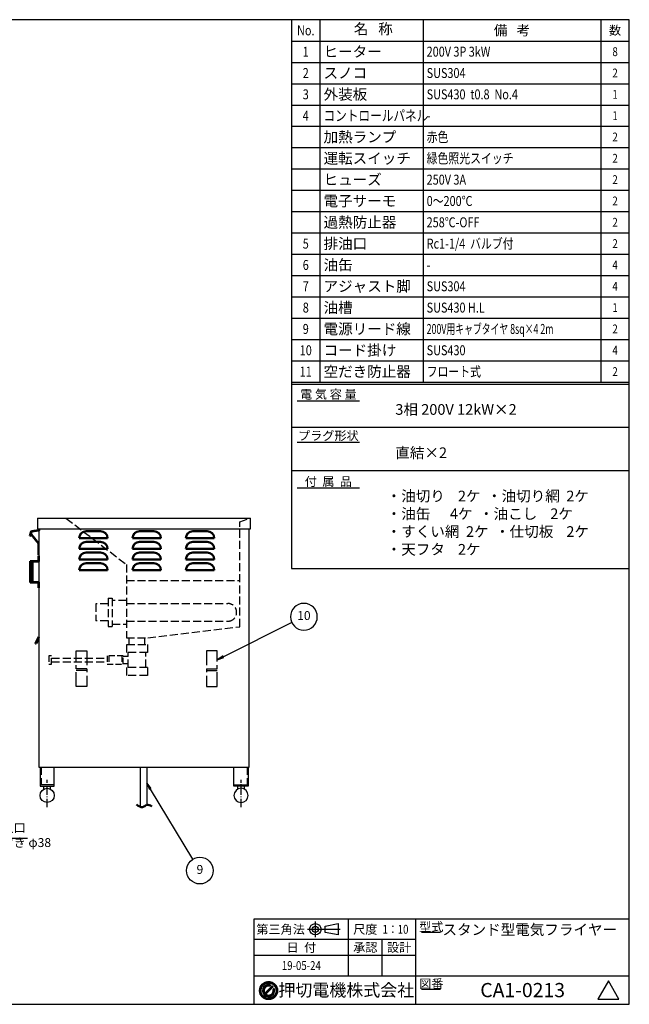
# Model space of a CAD drawing. Extents: x -35 to 3850, y 0 to 2770.
# Drawn here: x 2135 to 3850, y 0 to 2770 of the extents above; entities that cross this region are included whole.
import ezdxf
from ezdxf.enums import TextEntityAlignment as Align

# ---------------------------------------------------------------- set-up
doc = ezdxf.new("R2010")
doc.units = 0
doc.header["$LTSCALE"] = 10
for name, pattern in [('CENTER', [7, 4, -1, 1, -1]), ('GEN3A', [3.125, 2.25, -0.875]), ('GEN7A', [6.875, 4.75, -0.875, 0.375, -0.875])]:
    doc.linetypes.add(name, pattern=pattern)
doc.layers.get('0').update_dxf_attribs({"linetype": 'CONTINUOUS'})
doc.layers.add('1', color=7, linetype='CONTINUOUS', lineweight=50)
for name, color, linetype in [('2', 150, 'CONTINUOUS'), ('38', 6, 'CENTER'), ('3A', 6, 'GEN3A'), ('5', 3, 'CONTINUOUS'), ('7A', 4, 'GEN7A'), ('WAKU', 7, 'CONTINUOUS')]:
    doc.layers.add(name, color=color, linetype=linetype)
doc.styles.add('ACISOTS', font='simplex.shx', dxfattribs={"width": 0.8, "bigfont": 'extfont.shx'})
doc.styles.get("Standard").update_dxf_attribs({"font": 'simplex.shx', "bigfont": 'extfont.shx'})
doc.styles.add('STYLE1', font='txt')

# ---------------------------------------------------------------- blocks, each defined once
blk = doc.blocks.new('A$C20C82EEA')
at = {"layer": 'WAKU', "color": 4, "linetype": 'GEN7A', "ltscale": 0.5}
for p, q in [((-4.6, 0), (4.6, 0)), ((-2.4, 2.2), (-2.4, -2.2))]:
    blk.add_line(p, q, dxfattribs=at)
at = {"layer": 'WAKU'}
for p, q in [((0.4, 0.9), (4, 1.6)), ((0.4, -0.9), (0.4, 0.9)), ((4, 1.6), (4, -1.6)), ((4, -1.6), (0.4, -0.9))]:
    blk.add_line(p, q, dxfattribs=at)
for radius in [1.6, 0.9]:
    blk.add_circle((-2.4, 0), radius, dxfattribs=at)
blk = doc.blocks.new('表題')
at = {"layer": 'WAKU', "width": 0.8}
for tag, p in [('尺度', (39.75, -2.9)), ('日付', (13.25, -13.1))]:
    blk.add_attdef(tag, text='', height=2.5, dxfattribs=at).set_placement(p, align=Align.MIDDLE_CENTER)
at = {"layer": 'WAKU'}
for tag, height, p in [('品名', 3.5, (77.5, -3)), ('型式', 4, (77.5, -11)), ('設計', 2.5, (40.75, -13.1)), ('図番', 4, (75.5, -20)), ('改訂数', 2.5, (99.5437, -20.624))]:
    blk.add_attdef(tag, text='', height=height, dxfattribs=at).set_placement(p, align=Align.MIDDLE_CENTER)
blk = doc.blocks.new('ガラリ')
at = {"layer": '1'}
for p, q in [((40, 0), (-40, 0)), ((-40, 0), (-40, 0)), ((-20, 20), (20, 20)), ((40, 0), (40, 0))]:
    blk.add_line(p, q, dxfattribs=at)
for centre, start, end in [((-20, 0), 90, 180), ((20, 0), 0, 90)]:
    blk.add_arc(centre, 20, start, end, dxfattribs=at)
blk = doc.blocks.new('A$C7CF53D6D')
at = {"layer": '2'}
for p, q in [((-9.5, -12.4), (-9.5, -4)), ((9.5, -12.4), (9.5, -4))]:
    blk.add_line(p, q, dxfattribs=at)
blk.add_lwpolyline([(-20, -4), (20, -4), (20, 0), (-20, 0)], close=True, dxfattribs=at)
blk.add_circle((0, -30), 20, dxfattribs=at)
at = {"layer": '7A', "ltscale": 0.5}
blk.add_line((0, -63), (0, 14.2), dxfattribs=at)
blk = doc.blocks.new('*S63')
at = {"layer": '5', "linetype": 'Continuous'}
for p, q in [((1592.9, 965.8), (1580.9, 981.8)), ((1595, 967.4), (1580.9, 981.8)), ((1580.9, 981.8), (1590.8, 964.2)), ((1593.7, 906.3), (1581.8, 922.4)), ((1595.8, 907.9), (1581.8, 922.4)), ((1581.8, 922.4), (1591.6, 904.8))]:
    blk.add_line(p, q, dxfattribs=at)
at = {"layer": '5'}
for p, q in [((1901, 556.1), (1592.9, 965.8)), ((1921.3, 466.5), (1593.7, 906.3)), ((1921.3, 466.5), (1901, 556.1)), ((2157.3, 466.5), (1921.3, 466.5))]:
    blk.add_line(p, q, dxfattribs=at)
at = {"layer": '5', "color": 2, "insert": (1947.6, 434.7), "char_height": 25, "attachment_point": 7, "style": 'ACISOTS'}
blk.add_mtext('電源線挿入口\\Pブッシュ付き φ38', dxfattribs=at)

msp = doc.modelspace()

# ---------------------------------------------------------------- linework, layer by layer
for p, q in [((2474.073, 667.608), (2474.072, 555.596)), ((2492.573, 667.608), (2492.572, 560.995))]:
    msp.add_line(p, q)
at = {"layer": '1'}
for p, q in [((2164.267, 1317.602), (2167.615, 1330.153)), ((2165.267, 1317.602), (2168.56, 1329.89)), ((2189.572, 1333.608), (2168.323, 1330.861)), ((2189.831, 1332.642), (2168.56, 1329.89)), ((2189.572, 1337.608), (2189.572, 1333.608)), ((2190.572, 1337.608), (2190.572, 1333.608)), ((2165.267, 1317.602), (2164.267, 1317.602)), ((2165.267, 1317.602), (2164.267, 1317.602)), ((2167.594, 1321.244), (2168.36, 1321.887)), ((2167.594, 1321.244), (2188.572, 1296.244)), ((2168.36, 1321.887), (2189.572, 1296.608)), ((2188.572, 1264.608), (2188.572, 1296.244)), ((2188.572, 1246.608), (2164.572, 1246.608)), ((2164.572, 1246.608), (2164.572, 1186.608)), ((2188.572, 1264.608), (2189.572, 1264.608)), ((2189.572, 1261.608), (2188.572, 1261.608)), ((2188.572, 1261.608), (2188.572, 1246.608)), ((2189.572, 1245.608), (2189.572, 1261.608)), ((2165.572, 1245.608), (2189.572, 1245.608)), ((2165.572, 1245.608), (2165.572, 1245.108)), ((2165.572, 1245.108), (2171.572, 1245.108)), ((2171.572, 1245.108), (2171.572, 1188.108)), ((2164.572, 1186.608), (2188.572, 1186.608)), ((2171.572, 1188.108), (2165.572, 1188.108)), ((2165.572, 1187.608), (2165.572, 1188.108)), ((2189.572, 1187.608), (2165.572, 1187.608)), ((2188.572, 1186.608), (2188.572, 1171.608)), ((2188.572, 1171.608), (2189.572, 1171.608)), ((2189.572, 1171.608), (2189.572, 1187.608)), ((2189.572, 1033.608), (2179.572, 1016.287)), ((2189.572, 1031.608), (2180.439, 1015.787)), ((2186.305, 1023.948), (2181.305, 1015.287)), ((2186.305, 1023.948), (2185.439, 1024.448))]:
    msp.add_line(p, q, dxfattribs=at)
for centre, start, end in [((2168.581, 1329.895), 105, 165.064853), ((2189.572, 1333.608), 285, 0), ((2180.439, 1015.787), 150, 330)]:
    msp.add_arc(centre, 1, start, end, dxfattribs=at)
msp.add_open_spline([(2463.935, 562.139), (2470.039, 557.562), (2479.951, 550.129), (2492.703, 564.418), (2501.755, 559.618), (2506.813, 556.935)], degree=3, knots=[0, 0, 0, 0, 19.23157461, 31.22930791, 46.42968221, 46.42968221, 46.42968221, 46.42968221], dxfattribs=at)
at = {"layer": '2'}
for p, q in [((2185.572, 1367.608), (2784.072, 1367.608)), ((2185.572, 1367.608), (2185.572, 1337.608)), ((2784.072, 1337.608), (2784.072, 1367.608)), ((2185.572, 1337.608), (2784.072, 1337.608)), ((2189.572, 1332.608), (2189.572, 667.608)), ((2781.072, 667.608), (2781.072, 1337.608)), ((2189.572, 667.608), (2781.072, 667.608)), ((2192.572, 667.608), (2192.572, 617.608)), ((2232.572, 617.608), (2232.572, 667.608)), ((2738.072, 617.608), (2738.072, 667.608)), ((2778.072, 667.608), (2778.072, 617.608))]:
    msp.add_line(p, q, dxfattribs=at)
at = {"layer": '38'}
for p, q in [((2294.555, 894.027), (2294.555, 994.027)), ((2294.555, 994.027), (2324.555, 994.027)), ((2324.555, 994.027), (2324.555, 894.027)), ((2660.59, 994.027), (2660.59, 894.027)), ((2690.59, 994.027), (2660.59, 994.027)), ((2690.59, 894.027), (2690.59, 994.027)), ((2324.555, 944.027), (2294.555, 944.027)), ((2660.59, 944.027), (2690.59, 944.027)), ((2324.555, 939.027), (2294.555, 939.027)), ((2660.59, 939.027), (2690.59, 939.027)), ((2324.555, 894.027), (2294.555, 894.027)), ((2660.59, 894.027), (2690.59, 894.027))]:
    msp.add_line(p, q, dxfattribs=at)
at = {"layer": '3A'}
for p, q in [((2265.572, 1367.608), (2435.572, 1237.608)), ((2754.072, 1357.608), (2784.072, 1367.608)), ((2754.072, 1062.28), (2754.072, 1357.608)), ((2165.572, 1188.108), (2165.572, 1245.108)), ((2435.572, 1237.608), (2435.572, 1030.608)), ((2435.572, 1192.608), (2754.072, 1192.608)), ((2384.072, 1142.638), (2395.572, 1142.638)), ((2384.072, 1126.638), (2349.072, 1126.638)), ((2349.072, 1126.638), (2349.072, 1078.638)), ((2435.572, 1135.638), (2395.572, 1135.638)), ((2435.572, 1127.638), (2720.572, 1127.638)), ((2384.072, 1078.638), (2349.072, 1078.638)), ((2384.072, 1062.638), (2395.572, 1062.638)), ((2395.572, 1069.638), (2435.572, 1069.638)), ((2435.572, 1077.638), (2720.572, 1077.638)), ((2495.572, 1030.608), (2754.072, 1062.28)), ((2435.572, 1030.608), (2495.572, 1030.608)), ((2443.722, 1012.608), (2443.722, 1030.608)), ((2487.422, 1012.608), (2487.422, 1030.608)), ((2225.27, 973.608), (2381.572, 973.608)), ((2426.572, 979.608), (2440.572, 979.608)), ((2494.572, 989.608), (2436.572, 989.608)), ((2440.572, 947.608), (2440.572, 989.608)), ((2490.572, 947.608), (2490.572, 989.608)), ((2225.27, 963.608), (2381.572, 963.608)), ((2440.572, 957.608), (2426.572, 957.608)), ((2494.572, 947.608), (2436.572, 947.608)), ((2195.572, 667.608), (2195.572, 617.608)), ((2775.072, 667.608), (2775.072, 617.608))]:
    msp.add_line(p, q, dxfattribs=at)
at = {"layer": '3A', "ltscale": 0.75}
for p, q in [((2385.945, 980.608), (2385.945, 956.608)), ((2422.2, 980.608), (2422.2, 956.608)), ((2426.572, 957.608), (2426.572, 979.608))]:
    msp.add_line(p, q, dxfattribs=at)
at = {"layer": '3A'}
for points in [[(2384.072, 1142.638), (2384.072, 1062.638)], [(2395.572, 1142.638), (2395.572, 1062.638)], [(2436.572, 989.608), (2436.572, 1012.608), (2494.572, 1012.608), (2494.572, 989.608)], [(2494.572, 947.608), (2494.572, 924.608), (2436.572, 924.608), (2436.572, 947.608)]]:
    msp.add_lwpolyline(points, dxfattribs=at)
at = {"layer": '3A', "ltscale": 0.75}
for points in [[(2217.27, 956.608), (2225.27, 956.608), (2225.27, 980.608), (2217.27, 980.608)], [(2381.572, 956.608), (2426.572, 956.608), (2426.572, 980.608), (2381.572, 980.608)]]:
    msp.add_lwpolyline(points, close=True, dxfattribs=at)
at = {"layer": '3A'}
msp.add_arc((2720.572, 1102.638), 25, 270, 90, dxfattribs=at)
at = {"layer": '5', "color": 3}
for p, q in [((2934.414, 1127.888), (2934.879, 1127.888)), ((2934.414, 1052.888), (2934.879, 1052.888))]:
    msp.add_line(p, q, dxfattribs=at)
at = {"layer": '5'}
for p, q in [((2900.845, 1073.673), (2708.494, 977.902)), ((2622.769, 408.188), (2502.948, 605.646))]:
    msp.add_line(p, q, dxfattribs=at)
at = {"layer": '5', "linetype": 'Continuous'}
for p, q in [((2707.32, 980.259), (2690.59, 968.987)), ((2708.494, 977.902), (2690.59, 968.987)), ((2690.59, 968.987), (2709.668, 975.545)), ((2502.948, 605.646), (2492.573, 622.744)), ((2505.199, 607.012), (2492.573, 622.744)), ((2492.573, 622.744), (2500.697, 604.28))]:
    msp.add_line(p, q, dxfattribs=at)
at = {"layer": '5', "color": 3}
msp.add_circle((2642.223, 376.129), 37.5, dxfattribs=at)
for centre, start, end in [((2934.414, 1090.388), 90, 270), ((2934.879, 1090.388), 270, 90)]:
    msp.add_arc(centre, 37.5, start, end, dxfattribs=at)
at = {"layer": 'WAKU'}
for p, q in [((2980, 2770), (2980, 1750)), ((3270, 2769.999), (3270, 1750)), ((3770, 2770), (3770, 1750)), ((2900, 2710), (3850, 2710)), ((2900, 2650), (3850, 2650)), ((2900, 2590), (3850, 2590)), ((2900, 2530), (3850, 2530)), ((2900, 2470), (3850, 2470)), ((2900, 2470), (3850, 2470)), ((2900, 2410), (3850, 2410)), ((2900, 2350), (3850, 2350)), ((2900, 2290), (3850, 2290)), ((2900, 2230), (3850, 2230)), ((2900, 2170), (3850, 2170)), ((2900, 2110), (3850, 2110)), ((2900, 2050), (3850, 2050)), ((2900, 1990), (3850, 1990)), ((2900, 1930), (3850, 1930)), ((2900, 1870), (3850, 1870)), ((2900, 1810), (3850, 1810)), ((2900, 1750), (3850, 1750)), ((2900, 1750), (3850, 1750)), ((2900, 1750), (3850, 1750)), ((2900, 1745), (3850, 1745)), ((2915.578, 1697.33), (3091.434, 1697.33)), ((2915.578, 1580.993), (3091.434, 1580.993)), ((2915.578, 1453.209), (3091.434, 1453.209)), ((3265.251, 202.75), (3319.202, 202.75)), ((2810.923, 45.004), (2828.997, 63.079)), ((2811.291, 46.27), (2827.732, 62.711)), ((2811.777, 47.654), (2826.347, 62.224)), ((2812.435, 49.21), (2824.791, 61.566)), ((2813.383, 51.056), (2822.945, 60.618)), ((2815.042, 53.613), (2820.389, 58.96)), ((2819.747, 53.037), (2816.916, 55.868)), ((2820.184, 53.498), (2817.356, 56.326)), ((2820.635, 53.945), (2817.806, 56.774)), ((2821.099, 54.379), (2818.268, 57.21)), ((2821.577, 54.799), (2818.741, 57.635)), ((2822.068, 55.206), (2819.226, 58.048)), ((2822.573, 55.599), (2819.722, 58.45)), ((2823.092, 55.978), (2820.229, 58.841)), ((2823.624, 56.344), (2820.748, 59.22)), ((2824.171, 56.695), (2821.279, 59.587)), ((2821.821, 55.004), (2830.175, 63.358)), ((2824.732, 57.032), (2821.821, 59.943)), ((2825.308, 57.354), (2822.376, 60.286)), ((2825.899, 57.661), (2822.943, 60.617)), ((2826.506, 57.952), (2823.523, 60.936)), ((2827.129, 58.227), (2824.115, 61.241)), ((2827.769, 58.485), (2824.721, 61.534)), ((2824.768, 57.053), (2831.282, 63.567)), ((2828.426, 58.726), (2825.34, 61.812)), ((2829.102, 58.949), (2825.973, 62.077)), ((2826.615, 58.002), (2832.332, 63.719)), ((2829.797, 59.152), (2826.621, 62.328)), ((2830.512, 59.334), (2827.283, 62.563)), ((2831.249, 59.495), (2827.962, 62.783)), ((2828.133, 58.622), (2833.334, 63.823)), ((2832.009, 59.633), (2828.656, 62.986)), ((2832.795, 59.746), (2829.368, 63.173)), ((2829.468, 59.059), (2834.293, 63.884)), ((2833.607, 59.831), (2830.097, 63.341)), ((2830.681, 59.374), (2835.216, 63.909)), ((2834.449, 59.887), (2830.846, 63.491)), ((2835.325, 59.91), (2831.614, 63.62)), ((2831.804, 59.599), (2836.106, 63.901)), ((2836.238, 59.895), (2832.405, 63.728)), ((2832.857, 59.754), (2836.967, 63.864)), ((2837.193, 59.837), (2833.218, 63.813)), ((2833.852, 59.851), (2837.8, 63.799)), ((2838.198, 59.73), (2834.056, 63.872)), ((2834.8, 59.9), (2838.61, 63.71)), ((2839.263, 59.564), (2834.922, 63.905)), ((2835.705, 59.908), (2839.396, 63.599)), ((2840.4, 59.324), (2835.818, 63.907)), ((2836.575, 59.88), (2840.161, 63.466)), ((2841.632, 58.991), (2836.747, 63.876)), ((2837.411, 59.818), (2840.906, 63.313)), ((2842.994, 58.527), (2837.713, 63.807)), ((2838.219, 59.728), (2841.632, 63.141)), ((2844.555, 57.863), (2838.723, 63.696)), ((2839, 59.61), (2842.34, 62.951)), ((2839.755, 59.468), (2843.032, 62.745)), ((2846.497, 56.82), (2839.782, 63.534)), ((2840.488, 59.303), (2843.707, 62.522)), ((2860.183, 44.032), (2840.901, 63.314)), ((2841.2, 59.117), (2844.367, 62.284)), ((2841.891, 58.91), (2845.012, 62.031)), ((2859.889, 45.223), (2842.093, 63.02)), ((2842.564, 58.684), (2845.643, 61.763)), ((2843.218, 58.441), (2846.26, 61.482)), ((2859.503, 46.508), (2843.377, 62.633)), ((2843.855, 58.179), (2846.863, 61.187)), ((2844.475, 57.901), (2847.453, 60.88)), ((2858.991, 47.918), (2844.788, 62.121)), ((2845.079, 57.607), (2848.03, 60.559)), ((2845.667, 57.298), (2848.595, 60.226)), ((2846.24, 56.973), (2849.148, 59.88)), ((2858.293, 49.514), (2846.384, 61.423)), ((2846.799, 56.633), (2849.688, 59.523)), ((2847.343, 56.28), (2850.217, 59.153)), ((2847.873, 55.912), (2850.734, 58.772)), ((2857.268, 51.437), (2848.307, 60.398)), ((2848.389, 55.53), (2851.239, 58.379)), ((2848.892, 55.134), (2851.733, 57.975)), ((2849.38, 54.725), (2852.215, 57.56)), ((2849.856, 54.302), (2852.686, 57.133)), ((2850.318, 53.866), (2853.146, 56.695)), ((2850.766, 53.416), (2853.595, 56.245)), ((2855.308, 54.295), (2851.165, 58.438)), ((2851.201, 52.954), (2854.032, 55.784)), ((3791.382, 65.605), (3761.922, 14.579)), ((3820.842, 14.579), (3791.382, 65.605)), ((2810.092, 38.785), (2814.628, 43.321)), ((2814.599, 33.938), (2810.092, 38.445)), ((2810.1, 37.895), (2814.403, 42.198)), ((2814.383, 35.053), (2810.103, 39.332)), ((2814.903, 32.736), (2810.113, 37.526)), ((2810.117, 39.708), (2814.943, 44.534)), ((2810.138, 37.035), (2814.248, 41.145)), ((2814.235, 36.099), (2810.144, 40.19)), ((2815.324, 31.417), (2810.17, 36.571)), ((2810.179, 40.668), (2815.38, 45.869)), ((2810.202, 36.201), (2814.15, 40.149)), ((2814.143, 37.089), (2810.211, 41.021)), ((2815.919, 29.924), (2810.269, 35.575)), ((2810.282, 41.669), (2815.999, 47.386)), ((2810.291, 35.392), (2814.101, 39.202)), ((2814.098, 38.031), (2810.302, 41.827)), ((2810.403, 34.606), (2814.093, 38.296)), ((2816.819, 28.126), (2810.415, 34.53)), ((2814.095, 38.933), (2810.416, 42.611)), ((2810.434, 42.719), (2816.948, 49.234)), ((2810.536, 33.841), (2814.122, 37.427)), ((2814.127, 39.798), (2810.552, 43.374)), ((2818.596, 25.451), (2810.617, 33.43)), ((2810.643, 43.827), (2818.997, 52.18)), ((2810.689, 33.096), (2814.183, 36.59)), ((2814.192, 40.632), (2810.707, 44.117)), ((2810.861, 32.369), (2814.274, 35.782)), ((2814.285, 41.436), (2810.881, 44.841)), ((2829.13, 14.019), (2810.888, 32.261)), ((2811.05, 31.661), (2814.391, 35.002)), ((2814.406, 42.214), (2811.072, 45.547)), ((2827.875, 14.376), (2811.245, 31.006)), ((2811.257, 30.969), (2814.533, 34.246)), ((2814.55, 42.967), (2811.28, 46.237)), ((2811.479, 30.294), (2814.698, 33.513)), ((2814.718, 43.698), (2811.505, 46.911)), ((2826.506, 14.847), (2811.717, 29.636)), ((2811.718, 29.634), (2814.885, 32.801)), ((2814.906, 44.407), (2811.744, 47.569)), ((2811.971, 28.989), (2815.091, 32.11)), ((2815.115, 45.096), (2811.999, 48.212)), ((2812.238, 28.359), (2815.317, 31.438)), ((2815.343, 45.767), (2812.268, 48.842)), ((2824.973, 15.483), (2812.352, 28.103)), ((2812.519, 27.742), (2815.561, 30.783)), ((2815.589, 46.419), (2812.551, 49.457)), ((2812.814, 27.139), (2815.822, 30.147)), ((2815.852, 47.054), (2812.847, 50.059)), ((2813.122, 26.548), (2816.1, 29.527)), ((2816.132, 47.672), (2813.156, 50.647)), ((2813.443, 25.971), (2816.394, 28.923)), ((2816.427, 48.274), (2813.478, 51.223)), ((2813.776, 25.406), (2816.704, 28.334)), ((2816.739, 48.861), (2813.813, 51.787)), ((2814.121, 24.854), (2817.028, 27.761)), ((2817.065, 49.433), (2814.16, 52.338)), ((2817.406, 49.99), (2814.519, 52.877)), ((2817.761, 50.532), (2814.889, 53.404)), ((2818.131, 51.061), (2815.272, 53.92)), ((2818.514, 51.575), (2815.666, 54.424)), ((2818.912, 52.076), (2816.071, 54.917)), ((2819.322, 52.564), (2816.488, 55.398)), ((2818.624, 38.337), (2823.492, 43.204)), ((2823.431, 34.086), (2818.626, 38.892)), ((2824.185, 32.434), (2818.633, 37.987)), ((2818.636, 39.247), (2824.309, 44.92)), ((2818.658, 37.473), (2823.056, 41.871)), ((2823.021, 35.394), (2818.664, 39.751)), ((2833.898, 21.824), (2818.693, 37.028)), ((2818.703, 40.212), (2833.789, 55.298)), ((2818.732, 36.649), (2822.805, 40.722)), ((2822.786, 36.528), (2818.743, 40.571)), ((2832.874, 21.949), (2818.819, 36.004)), ((2818.837, 41.244), (2832.757, 55.164)), ((2818.842, 35.86), (2822.672, 39.691)), ((2822.663, 37.548), (2818.856, 41.356)), ((2818.983, 35.104), (2822.624, 38.745)), ((2822.623, 38.487), (2819, 42.109)), ((2831.767, 22.158), (2819.028, 34.898)), ((2819.057, 42.362), (2831.64, 54.945)), ((2819.153, 34.376), (2822.642, 37.864)), ((2822.647, 39.36), (2819.173, 42.834)), ((2830.548, 22.479), (2819.349, 33.679)), ((2819.35, 33.674), (2822.714, 37.039)), ((2822.725, 40.181), (2819.373, 43.533)), ((2819.393, 43.595), (2830.406, 54.609)), ((2819.571, 32.998), (2822.832, 36.259)), ((2822.848, 40.956), (2819.597, 44.207)), ((2819.816, 32.345), (2822.99, 35.519)), ((2829.162, 22.967), (2819.837, 32.292)), ((2823.01, 41.692), (2819.844, 44.857)), ((2819.905, 45.006), (2828.996, 54.097)), ((2820.083, 31.713), (2823.184, 34.815)), ((2823.207, 42.392), (2820.113, 45.487)), ((2820.37, 31.102), (2823.41, 34.143)), ((2823.437, 43.061), (2820.403, 46.095)), ((2827.473, 23.758), (2820.628, 30.604)), ((2820.677, 30.512), (2823.666, 33.501)), ((2823.696, 43.7), (2820.712, 46.684)), ((2820.746, 46.745), (2827.256, 53.255)), ((2821.004, 29.94), (2823.95, 32.887)), ((2823.983, 44.311), (2821.041, 47.253)), ((2821.349, 29.387), (2824.26, 32.299)), ((2824.296, 44.896), (2821.388, 47.804)), ((2821.712, 28.853), (2824.595, 31.735)), ((2824.633, 45.457), (2821.753, 48.337)), ((2822.093, 28.336), (2824.954, 31.196)), ((2824.995, 45.993), (2822.136, 48.852)), ((2824.737, 25.596), (2822.465, 27.868)), ((2822.492, 27.836), (2846.165, 51.51)), ((2825.38, 46.506), (2822.536, 49.349)), ((2822.907, 27.354), (2846.648, 51.094)), ((2825.787, 46.997), (2822.954, 49.83)), ((2823.2, 50.097), (2823.905, 50.802)), ((2823.34, 26.888), (2847.113, 50.661)), ((2826.217, 47.465), (2823.388, 50.294)), ((2823.79, 26.44), (2847.562, 50.212)), ((2826.669, 47.911), (2823.84, 50.74)), ((2824.256, 26.008), (2847.993, 49.745)), ((2827.144, 48.334), (2824.308, 51.17)), ((2824.74, 25.594), (2848.407, 49.262)), ((2827.641, 48.735), (2824.794, 51.582)), ((2825.072, 31.031), (2845.825, 51.784)), ((2825.241, 25.197), (2828.103, 28.059)), ((2828.161, 49.113), (2825.296, 51.978)), ((2828.159, 28.461), (2825.33, 31.289)), ((2825.759, 24.817), (2828.643, 27.702)), ((2828.608, 28.91), (2825.779, 31.738)), ((2828.704, 49.468), (2825.817, 52.355)), ((2829.057, 29.359), (2826.228, 32.187)), ((2829.271, 49.799), (2826.355, 52.715)), ((2829.506, 29.808), (2826.677, 32.636)), ((2829.864, 50.104), (2826.911, 53.057)), ((2829.955, 30.257), (2827.126, 33.085)), ((2830.483, 50.383), (2827.486, 53.38)), ((2830.404, 30.706), (2827.575, 33.534)), ((2827.901, 28.203), (2848.654, 48.956)), ((2830.853, 31.155), (2828.024, 33.983)), ((2831.13, 50.634), (2828.08, 53.684)), ((2831.302, 31.604), (2828.473, 34.432)), ((2831.808, 50.854), (2828.694, 53.968)), ((2831.751, 32.053), (2828.922, 34.881)), ((2829.082, 49.692), (2834.754, 55.365)), ((2832.518, 51.042), (2829.329, 54.231)), ((2832.2, 32.502), (2829.371, 35.33)), ((2832.649, 32.951), (2829.82, 35.779)), ((2833.265, 51.194), (2829.987, 54.471)), ((2833.098, 33.4), (2830.269, 36.228)), ((2834.052, 51.304), (2830.668, 54.689)), ((2833.547, 33.849), (2830.718, 36.677)), ((2830.797, 50.51), (2835.664, 55.377)), ((2833.996, 34.298), (2831.167, 37.126)), ((2834.887, 51.367), (2831.374, 54.881)), ((2834.445, 34.747), (2831.616, 37.575)), ((2834.894, 35.196), (2832.065, 38.024)), ((2835.778, 51.374), (2832.106, 55.046)), ((2832.13, 50.945), (2836.528, 55.343)), ((2835.343, 35.645), (2832.514, 38.473)), ((2836.738, 51.312), (2832.869, 55.182)), ((2835.792, 36.094), (2832.964, 38.922)), ((2833.279, 51.196), (2837.352, 55.269)), ((2836.241, 36.543), (2833.413, 39.371)), ((2837.787, 51.161), (2833.663, 55.285)), ((2836.69, 36.992), (2833.862, 39.82)), ((2834.311, 51.329), (2838.141, 55.16)), ((2837.139, 37.441), (2834.311, 40.269)), ((2838.762, 51.085), (2834.494, 55.352)), ((2837.588, 37.89), (2834.76, 40.718)), ((2838.037, 38.339), (2835.209, 41.167)), ((2835.257, 51.377), (2838.898, 55.018)), ((2839.211, 51.534), (2835.366, 55.379)), ((2838.486, 38.788), (2835.658, 41.616)), ((2838.935, 39.237), (2836.107, 42.065)), ((2836.137, 51.36), (2839.626, 54.848)), ((2839.66, 51.983), (2836.285, 55.357)), ((2839.384, 39.686), (2836.556, 42.515)), ((2836.963, 51.287), (2840.327, 54.651)), ((2839.833, 40.135), (2837.005, 42.964)), ((2837.151, 21.841), (2852.16, 36.85)), ((2840.109, 52.432), (2837.261, 55.279)), ((2840.282, 40.584), (2837.454, 43.413)), ((2837.743, 51.169), (2841.003, 54.43)), ((2840.731, 41.033), (2837.903, 43.862)), ((2838.188, 21.98), (2852.021, 35.813)), ((2840.558, 52.881), (2838.307, 55.132)), ((2841.18, 41.482), (2838.352, 44.311)), ((2838.483, 51.011), (2841.657, 54.185)), ((2838.647, 50.97), (2841.803, 54.126)), ((2841.629, 41.931), (2838.801, 44.76)), ((2842.078, 42.38), (2839.25, 45.209)), ((2839.313, 22.206), (2851.795, 34.689)), ((2841.007, 53.33), (2839.442, 54.894)), ((2842.527, 42.829), (2839.699, 45.658)), ((2842.976, 43.278), (2840.148, 46.107)), ((2840.556, 22.552), (2851.449, 33.445)), ((2843.425, 43.727), (2840.597, 46.556)), ((2841.456, 53.779), (2840.702, 54.533)), ((2843.874, 44.176), (2841.046, 47.005)), ((2844.323, 44.625), (2841.495, 47.454)), ((2844.772, 45.074), (2841.944, 47.903)), ((2841.958, 14.076), (2859.926, 32.043)), ((2841.983, 23.08), (2850.921, 32.019)), ((2845.206, 24.884), (2842.326, 27.764)), ((2845.221, 45.523), (2842.393, 48.352)), ((2845.67, 45.972), (2842.842, 48.801)), ((2845.721, 25.267), (2842.863, 28.125)), ((2843.231, 14.451), (2859.551, 30.77)), ((2846.119, 46.421), (2843.291, 49.25)), ((2846.219, 25.667), (2843.376, 28.51)), ((2846.568, 46.87), (2843.74, 49.699)), ((2843.758, 23.957), (2850.044, 30.244)), ((2846.7, 26.084), (2843.866, 28.918)), ((2847.017, 47.319), (2844.189, 50.148)), ((2847.163, 26.519), (2844.334, 29.348)), ((2844.626, 14.947), (2859.055, 29.376)), ((2847.466, 47.768), (2844.638, 50.597)), ((2847.61, 26.97), (2844.78, 29.8)), ((2847.915, 48.217), (2845.087, 51.046)), ((2848.039, 27.439), (2845.204, 30.274)), ((2848.364, 48.666), (2845.536, 51.495)), ((2848.452, 27.924), (2845.605, 30.771)), ((2848.847, 28.427), (2845.983, 31.291)), ((2846.197, 15.62), (2858.381, 27.805)), ((2849.225, 28.947), (2846.338, 31.835)), ((2846.476, 32.063), (2852.232, 37.819)), ((2849.585, 29.485), (2846.668, 32.402)), ((2849.927, 30.041), (2846.974, 32.995)), ((2850.25, 30.616), (2847.253, 33.614)), ((2847.339, 33.824), (2852.247, 38.733)), ((2850.554, 31.21), (2847.503, 34.261)), ((2850.838, 31.825), (2847.724, 34.938)), ((2847.791, 35.175), (2852.216, 39.6)), ((2847.839, 41.777), (2850.996, 44.934)), ((2847.893, 41.563), (2851.073, 44.743)), ((2851.1, 32.46), (2847.912, 35.649)), ((2852.222, 37.625), (2847.954, 41.892)), ((2852.155, 36.794), (2848.031, 40.918)), ((2848.048, 40.82), (2851.316, 44.088)), ((2848.052, 36.334), (2852.145, 40.427)), ((2851.341, 33.117), (2848.063, 36.395)), ((2848.163, 40.037), (2851.535, 43.409)), ((2851.558, 33.798), (2848.173, 37.183)), ((2852.051, 35.999), (2848.182, 39.868)), ((2848.193, 37.372), (2852.038, 41.218)), ((2848.232, 39.208), (2851.73, 42.706)), ((2851.75, 34.504), (2848.237, 38.018)), ((2851.915, 35.237), (2848.244, 38.909)), ((2848.246, 38.324), (2851.899, 41.977)), ((2852.248, 38.496), (2848.403, 42.341)), ((2852.227, 39.416), (2848.852, 42.79)), ((2852.149, 40.392), (2849.301, 43.239)), ((2852.001, 41.437), (2849.75, 43.688)), ((2851.764, 42.573), (2850.199, 44.137)), ((2851.402, 43.832), (2850.648, 44.586)), ((2851.519, 24.535), (2860.21, 33.226)), ((2851.623, 52.477), (2854.458, 55.313)), ((2852.031, 51.988), (2854.873, 54.829)), ((2852.426, 51.484), (2855.277, 54.335)), ((2852.807, 50.967), (2855.668, 53.829)), ((2853.174, 50.436), (2856.049, 53.311)), ((2853.527, 49.891), (2856.417, 52.781)), ((2860.404, 42.913), (2853.69, 49.627)), ((2853.835, 27.749), (2860.424, 34.338)), ((2853.866, 49.332), (2856.774, 52.24)), ((2856.812, 24.952), (2853.902, 27.862)), ((2854.189, 48.757), (2857.119, 51.687)), ((2857.156, 25.506), (2854.224, 28.438)), ((2854.498, 48.168), (2857.451, 51.121)), ((2857.487, 26.074), (2854.531, 29.03)), ((2860.565, 41.853), (2854.733, 47.686)), ((2854.791, 47.563), (2857.771, 50.543)), ((2854.819, 29.63), (2860.58, 35.391)), ((2857.805, 26.653), (2854.822, 29.636)), ((2855.068, 46.941), (2858.078, 49.952)), ((2858.111, 27.246), (2855.097, 30.259)), ((2855.328, 46.303), (2858.372, 49.348)), ((2858.403, 27.851), (2855.355, 30.899)), ((2860.677, 40.844), (2855.396, 46.124)), ((2855.455, 31.165), (2860.686, 36.396)), ((2855.57, 45.648), (2858.652, 48.73)), ((2858.682, 28.47), (2855.596, 31.557)), ((2855.795, 44.974), (2858.918, 48.098)), ((2858.947, 29.104), (2855.818, 32.232)), ((2860.746, 39.877), (2855.86, 44.763)), ((2855.902, 32.51), (2860.751, 37.358)), ((2856, 44.282), (2859.17, 47.452)), ((2859.197, 29.751), (2856.021, 32.927)), ((2856.185, 43.569), (2859.408, 46.791)), ((2860.777, 38.948), (2856.194, 43.531)), ((2859.433, 30.414), (2856.204, 33.643)), ((2856.224, 33.73), (2860.778, 38.283)), ((2856.348, 42.834), (2859.629, 46.115)), ((2859.652, 31.092), (2856.365, 34.38)), ((2860.774, 38.052), (2856.434, 42.393)), ((2856.455, 34.859), (2860.772, 39.176)), ((2856.489, 42.077), (2859.834, 45.422)), ((2859.856, 31.787), (2856.503, 35.14)), ((2860.742, 37.187), (2856.6, 41.329)), ((2856.604, 41.294), (2860.023, 44.713)), ((2856.614, 35.916), (2860.737, 40.038)), ((2860.042, 32.498), (2856.615, 35.925)), ((2856.693, 40.485), (2860.193, 43.985)), ((2860.211, 33.228), (2856.701, 36.738)), ((2860.682, 36.348), (2856.707, 40.324)), ((2856.716, 36.915), (2860.674, 40.874)), ((2856.752, 39.646), (2860.345, 43.239)), ((2860.36, 33.976), (2856.757, 37.58)), ((2860.598, 35.535), (2856.764, 39.368)), ((2856.768, 37.866), (2860.587, 41.684)), ((2856.778, 38.774), (2860.477, 42.472)), ((2860.49, 34.745), (2856.779, 38.455)), ((3265.251, 42.75), (3319.202, 42.75)), ((2823.169, 16.388), (2813.258, 26.299)), ((2814.479, 24.313), (2817.368, 27.202)), ((2820.745, 17.914), (2814.783, 23.876)), ((2814.848, 23.785), (2817.722, 26.658)), ((2815.229, 23.268), (2818.09, 26.128)), ((2815.622, 22.762), (2818.472, 25.612)), ((2816.026, 22.269), (2818.867, 25.11)), ((2816.442, 21.786), (2819.277, 24.621)), ((2816.869, 21.315), (2819.699, 24.146)), ((2817.307, 20.855), (2820.136, 23.684)), ((2817.756, 20.407), (2820.585, 23.235)), ((2818.217, 19.969), (2821.048, 22.8)), ((2818.689, 19.543), (2821.524, 22.378)), ((2819.172, 19.128), (2822.014, 21.97)), ((2819.667, 18.725), (2822.517, 21.575)), ((2820.173, 18.333), (2823.034, 21.194)), ((2820.691, 17.953), (2823.565, 20.827)), ((2821.22, 17.584), (2824.11, 20.474)), ((2821.761, 17.227), (2824.67, 20.136)), ((2822.315, 16.883), (2825.244, 19.812)), ((2830.299, 13.748), (2822.321, 21.726)), ((2822.88, 16.55), (2825.834, 19.504)), ((2823.459, 16.23), (2826.439, 19.211)), ((2824.05, 15.923), (2827.06, 18.934)), ((2824.654, 15.63), (2827.698, 18.674)), ((2831.4, 13.545), (2824.996, 19.949)), ((2825.271, 15.349), (2828.353, 18.431)), ((2825.903, 15.083), (2829.027, 18.207)), ((2826.295, 24.455), (2829.208, 27.368)), ((2826.549, 14.831), (2829.72, 18.001)), ((2832.444, 13.399), (2826.793, 19.05)), ((2826.849, 24.111), (2829.798, 27.06)), ((2827.21, 14.594), (2830.433, 17.817)), ((2827.422, 23.786), (2830.414, 26.778)), ((2827.887, 14.372), (2831.167, 17.653)), ((2828.014, 23.48), (2831.058, 26.524)), ((2833.441, 13.301), (2828.286, 18.455)), ((2828.579, 14.167), (2831.925, 17.513)), ((2828.626, 23.194), (2831.732, 26.3)), ((2829.259, 22.929), (2832.439, 26.109)), ((2829.289, 13.979), (2832.707, 17.397)), ((2834.856, 21.763), (2829.304, 27.315)), ((2834.396, 13.243), (2829.606, 18.034)), ((2829.914, 22.686), (2833.181, 25.953)), ((2830.016, 13.808), (2833.517, 17.308)), ((2830.592, 22.466), (2833.964, 25.838)), ((2830.763, 13.656), (2834.356, 17.249)), ((2835.315, 13.222), (2830.808, 17.73)), ((2835.761, 21.756), (2830.956, 26.562)), ((2831.295, 22.271), (2834.793, 25.769)), ((2831.529, 13.525), (2835.227, 17.223)), ((2836.202, 13.234), (2831.922, 17.513)), ((2832.025, 22.103), (2835.678, 25.755)), ((2836.621, 21.795), (2832.264, 26.152)), ((2832.317, 13.415), (2836.136, 17.233)), ((2832.784, 21.964), (2836.629, 25.809)), ((2837.059, 13.274), (2832.968, 17.365)), ((2833.128, 13.327), (2837.086, 17.286)), ((2837.44, 21.873), (2833.397, 25.916)), ((2833.575, 21.856), (2837.667, 25.949)), ((2837.89, 13.341), (2833.958, 17.273)), ((2833.963, 13.265), (2838.086, 17.387)), ((2834.401, 21.785), (2838.826, 26.21)), ((2838.225, 21.986), (2834.418, 25.794)), ((2834.826, 13.229), (2839.143, 17.546)), ((2838.697, 13.433), (2834.901, 17.229)), ((2835.268, 21.754), (2840.177, 26.663)), ((2838.979, 22.131), (2835.356, 25.753)), ((2835.718, 13.224), (2840.272, 17.777)), ((2839.481, 13.547), (2835.802, 17.225)), ((2836.182, 21.77), (2841.938, 27.526)), ((2839.704, 22.304), (2836.23, 25.778)), ((2836.643, 13.251), (2841.492, 18.099)), ((2840.243, 13.682), (2836.668, 17.258)), ((2840.402, 22.503), (2837.05, 25.855)), ((2840.986, 13.837), (2837.501, 17.322)), ((2837.606, 13.315), (2842.837, 18.546)), ((2841.076, 22.728), (2837.826, 25.978)), ((2841.71, 14.011), (2838.306, 17.416)), ((2841.727, 22.975), (2838.561, 26.14)), ((2838.61, 13.422), (2844.371, 19.182)), ((2842.417, 14.203), (2839.083, 17.536)), ((2842.356, 23.244), (2839.262, 26.338)), ((2839.664, 13.577), (2846.253, 20.166)), ((2843.107, 14.411), (2839.837, 17.681)), ((2842.965, 23.533), (2839.93, 26.567)), ((2843.78, 14.635), (2840.567, 17.848)), ((2843.553, 23.843), (2840.569, 26.827)), ((2840.776, 13.791), (2849.467, 22.482)), ((2844.123, 24.171), (2841.18, 27.113)), ((2844.439, 14.875), (2841.277, 18.037)), ((2844.673, 24.518), (2841.766, 27.426)), ((2845.082, 15.13), (2841.966, 18.246)), ((2845.711, 15.399), (2842.636, 18.473)), ((2846.326, 15.681), (2843.289, 18.719)), ((2846.928, 15.978), (2843.923, 18.982)), ((2847.517, 16.287), (2844.542, 19.262)), ((2848.093, 16.609), (2845.144, 19.558)), ((2848.656, 16.944), (2845.731, 19.869)), ((2849.207, 17.29), (2846.302, 20.195)), ((2849.747, 17.649), (2846.859, 20.536)), ((2850.274, 18.02), (2847.402, 20.892)), ((2850.79, 18.402), (2847.93, 21.261)), ((2848.071, 16.597), (2857.405, 25.93)), ((2851.294, 18.796), (2848.445, 21.645)), ((2851.786, 19.202), (2848.946, 22.042)), ((2852.267, 19.619), (2849.433, 22.453)), ((2852.737, 20.047), (2849.907, 22.877)), ((2853.196, 20.486), (2850.367, 23.315)), ((2850.73, 18.357), (2855.644, 23.272)), ((2853.643, 20.937), (2850.814, 23.766)), ((2854.079, 21.399), (2851.248, 24.23)), ((2854.504, 21.872), (2851.668, 24.708)), ((2854.918, 22.356), (2852.075, 25.199)), ((2855.32, 22.852), (2852.469, 25.704)), ((2855.711, 23.359), (2852.848, 26.222)), ((2856.09, 23.878), (2853.214, 26.755)), ((2856.457, 24.409), (2853.565, 27.301)), ((3761.922, 14.579), (3820.842, 14.579))]:
    msp.add_line(p, q, dxfattribs=at)
at = {"layer": 'WAKU', "color": 7, "linetype": 'Continuous'}
for p, q in [((3060, 80), (3060, 240)), ((3250, 0), (3250, 240)), ((3250, 182), (2795, 182)), ((3155, 80), (3155, 182)), ((2795, 138), (3250, 138)), ((2795, 80), (3850, 80))]:
    msp.add_line(p, q, dxfattribs=at)
at = {"layer": 'WAKU', "color": 1}
msp.add_lwpolyline([(0, 0), (3850, 0), (3850, 2770), (0, 2770)], close=True, dxfattribs=at)
at = {"layer": 'WAKU', "color": 200}
msp.add_lwpolyline([(2900, 2770), (2900, 1225.803), (3850, 1225.803)], dxfattribs=at)
at = {"layer": 'WAKU', "linetype": 'Continuous'}
for points in [[(2900, 1623.265), (3850, 1623.265)], [(2900, 1501.53), (3850, 1501.53)]]:
    msp.add_lwpolyline(points, dxfattribs=at)
at = {"layer": 'WAKU', "color": 200, "linetype": 'Continuous'}
msp.add_lwpolyline([(2795, 0), (2795, 240), (3850, 240)], dxfattribs=at)
at = {"layer": 'WAKU'}
for radius in [25.344, 21.344]:
    msp.add_circle((2835.435, 38.566), radius, dxfattribs=at)
for radius, start, end in [(16.813, 67.74374, 22.25626), (12.813, 75.484496, 216.019755), (12.813, 233.980245, 14.515504), (16.813, 38.168089, 51.831911)]:
    msp.add_arc((2835.435, 38.566), radius, start, end, dxfattribs=at)

# ---------------------------------------------------------------- block references
at = {"layer": '1'}
ref = msp.add_blockref('表題', (2795, 240), dxfattribs=dict(at, xscale=10, yscale=10, zscale=10))
ref.add_attrib('品名', 'スタンド型電気フライヤー', dxfattribs={"layer": 'WAKU', "height": 30}).set_placement((3570, 210), align=Align.MIDDLE_CENTER)
ref.add_attrib('図番', 'CA1-0213', dxfattribs={"layer": 'WAKU', "height": 40}).set_placement((3550, 40), align=Align.MIDDLE_CENTER)
ref.add_attrib('尺度', '1：10', dxfattribs={"layer": 'WAKU', "height": 25, "width": 0.8}).set_placement((3192.5, 211), align=Align.MIDDLE_CENTER)
ref.add_attrib('日付', '19-05-24', dxfattribs={"layer": 'WAKU', "height": 25, "width": 0.8}).set_placement((2927.5, 109), align=Align.MIDDLE_CENTER)
at = {"layer": '2'}
for name, p in [('ガラリ', (2342.572, 1311.108)), ('ガラリ', (2342.572, 1281.108)), ('ガラリ', (2342.572, 1251.108)), ('ガラリ', (2342.572, 1221.108)), ('A$C7CF53D6D', (2212.572, 617.608))]:
    msp.add_blockref(name, p, dxfattribs=at)
at = {"layer": '2', "xscale": -1}
for name, p in [('ガラリ', (2492.572, 1311.108)), ('ガラリ', (2642.572, 1311.108)), ('ガラリ', (2492.572, 1281.108)), ('ガラリ', (2642.572, 1281.108)), ('ガラリ', (2492.572, 1251.108)), ('ガラリ', (2642.572, 1251.108)), ('ガラリ', (2492.572, 1221.108)), ('ガラリ', (2642.572, 1221.108)), ('A$C7CF53D6D', (2758.072, 617.608))]:
    msp.add_blockref(name, p, dxfattribs=at)
at = {"layer": '5'}
msp.add_blockref('*S63', (0, 0), dxfattribs=at)
at = {"layer": 'WAKU', "xscale": 10, "yscale": 10, "zscale": 10}
msp.add_blockref('A$C20C82EEA', (2990.866, 211), dxfattribs=at)

# ---------------------------------------------------------------- texts
at = {"layer": '1', "insert": (3191.928, 1566.723), "char_height": 30, "width": 548.24, "attachment_point": 1}
msp.add_mtext('直結×2', dxfattribs=at)
at = {"layer": '5', "color": 7, "char_height": 25, "attachment_point": 5, "style": 'ACISOTS'}
for s, insert in [('10', (2934.646, 1090.388)), ('9', (2642.223, 376.129))]:
    msp.add_mtext(s, dxfattribs=dict(at, insert=insert))
at = {"layer": 'WAKU', "width": 0.8}
for s, height, p in [('No.', 28, (2940, 2740)), ('1', 28, (2940, 2680)), ('8', 25, (3810, 2680)), ('2', 28, (2940, 2620)), ('2', 25, (3810, 2620)), ('3', 28, (2940, 2560)), ('1', 25, (3810, 2560)), ('4', 28, (2940, 2500)), ('1', 25, (3810, 2500)), ('2', 25, (3810, 2440)), ('2', 25, (3810, 2380)), ('2', 25, (3810, 2320)), ('2', 25, (3810, 2260)), ('2', 25, (3810, 2200)), ('5', 28, (2940, 2140)), ('2', 25, (3810, 2140)), ('6', 28, (2940, 2080)), ('4', 25, (3810, 2080)), ('7', 28, (2940, 2020)), ('4', 25, (3810, 2020)), ('8', 28, (2940, 1960)), ('1', 25, (3810, 1960)), ('9', 28, (2940, 1900)), ('2', 25, (3810, 1900)), ('10', 28, (2940, 1840)), ('4', 25, (3810, 1840)), ('11', 28, (2940, 1780)), ('2', 25, (3810, 1780))]:
    msp.add_text(s, height=height, dxfattribs=at).set_placement(p, align=Align.MIDDLE_CENTER)
at = {"layer": 'WAKU'}
msp.add_text('名   称', height=30, dxfattribs=at).set_placement((3130, 2740), align=Align.MIDDLE)
for s, height, p in [('備   考', 28, (3520, 2739.999)), ('数', 25, (3810, 2740))]:
    msp.add_text(s, height=height, dxfattribs=at).set_placement(p, align=Align.MIDDLE_CENTER)
for s, p in [('ヒーター', (2990, 2680)), ('スノコ', (2990, 2620)), ('外装板', (2990, 2560)), ('加熱ランプ', (2990, 2440)), ('運転スイッチ', (2990, 2380)), ('ヒューズ', (2990, 2320)), ('電子サーモ', (2990, 2260)), ('過熱防止器', (2990, 2200)), ('排油口', (2990, 2139.999)), ('油缶', (2990, 2079.999)), ('アジャスト脚', (2990, 2019.999)), ('油槽', (2990, 1960)), ('電源リード線', (2990, 1900)), ('コード掛け', (2990, 1840)), ('空だき防止器', (2990, 1780))]:
    msp.add_text(s, height=30, dxfattribs=at).set_placement(p, align=Align.MIDDLE_LEFT)
for s, height, width, p in [('200V 3P 3kW', 28, 0.8, (3280, 2680)), ('SUS304', 28, 0.8, (3280, 2620)), ('SUS430  t0.8  No.4', 28, 0.8, (3280, 2560)), ('コントロールパネル', 30, 0.8, (2990, 2500)), ('-', 28, 0.8, (3280, 2500)), ('赤色', 28, 0.8, (3280, 2440)), ('緑色照光スイッチ', 28, 0.8, (3280, 2380)), ('250V 3A', 28, 0.8, (3280, 2320)), ('0～200℃', 28, 0.8, (3280, 2260)), ('258℃-OFF', 28, 0.8, (3280, 2200)), ('Rc1-1/4  バルブ付', 28, 0.8, (3280, 2140)), ('-', 28, 0.8, (3280, 2080)), ('SUS304', 28, 0.8, (3280, 2020)), ('SUS430 H.L', 28, 0.8, (3280, 1960)), ('200V用キャブタイヤ 8sq×4 2m', 28, 0.65, (3280, 1900)), ('SUS430', 28, 0.8, (3280, 1840)), ('フロート式', 28, 0.8, (3280, 1780))]:
    msp.add_text(s, height=height, dxfattribs=dict(at, width=width)).set_placement(p, align=Align.MIDDLE_LEFT)
at = {"layer": 'WAKU', "color": 7, "linetype": 'Continuous'}
for s, p in [('電 気 容 量', (3003.506, 1716.402)), ('プラグ形状', (3003.506, 1599.667)), ('付  属  品', (3003.506, 1470.75)), ('第三角法', (2869.182, 211)), ('尺度', (3107.5, 211)), ('型式', (3293.15, 218)), ('日  付', (2927.5, 160)), ('承認', (3107.5, 160)), ('設計', (3202.5, 160)), ('図番', (3293.15, 58))]:
    msp.add_text(s, height=25, dxfattribs=at).set_placement(p, align=Align.MIDDLE_CENTER)
at = {"layer": 'WAKU', "char_height": 30, "attachment_point": 1}
for s, insert, width in [('3相 200V 12kW×2', (3191.928, 1688.458), 426.81), ('・油切り    2ケ  ・油切り網  2ケ\\P・油缶      4ケ  ・油こし    2ケ\\P・すくい網  2ケ  ・仕切板    2ケ\\P・天フタ    2ケ', (3167.568, 1444.988), 628.9)]:
    msp.add_mtext(s, dxfattribs=dict(at, insert=insert, width=width))
at = {"layer": 'WAKU', "style": 'STYLE1'}
msp.add_attdef('押切電機株式会社', text='押切電機株式会社', height=35, dxfattribs=at).set_placement((3053.949, 40), align=Align.MIDDLE_CENTER)

doc.saveas('drawing.dxf')
